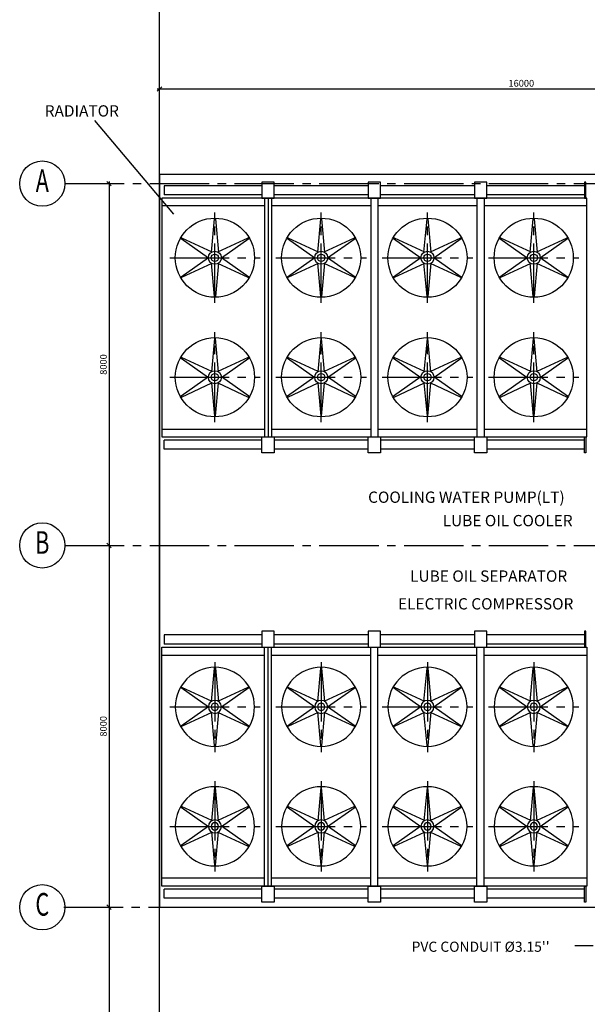
# Model space of a CAD drawing. Extents: x 8918 to 78704, y 1775 to 56071.
# Drawn here: x 8918 to 21468, y 15047 to 36817 of the extents above; entities that cross this region are included whole.
import ezdxf
from ezdxf.enums import TextEntityAlignment as Align

# ---------------------------------------------------------------- set-up
doc = ezdxf.new("R2010")
doc.units = 0
doc.header["$LTSCALE"] = 50
doc.header["$MEASUREMENT"] = 0
doc.linetypes.add('CENTER', pattern=[37.5, 26.25, -3.75, 3.75, -3.75])
doc.linetypes.add('CENTER2', pattern=[16.875, 11.25, -1.875, 1.875, -1.875])
doc.layers.get('0').update_dxf_attribs({"linetype": 'CONTINUOUS'})
doc.layers.get('DEFPOINTS').update_dxf_attribs({"linetype": 'CONTINUOUS'})
for name, color, linetype in [('CONCRETE', 20, 'CONTINUOUS'), ('DIM', 11, 'CONTINUOUS'), ('EQ', 3, 'CONTINUOUS'), ('GRID', 6, 'CENTER2'), ('PLAN$0$CON', 4, 'CONTINUOUS'), ('SEC-A$0$CON', 4, 'CONTINUOUS')]:
    doc.layers.add(name, color=color, linetype=linetype)
doc.styles.add('8DINB', font='simplex.shx', dxfattribs={"width": 0.7, "height": 0.2})
doc.styles.add('ROMANC', font='romanc.shx', dxfattribs={"width": 0.95})
doc.styles.add('SIMPLEX', font='simplex.shx')
doc.dimstyles.new('D50', dxfattribs={"dimscale": 50, "dimtxt": 3, "dimasz": 2, "dimexe": 1, "dimexo": 1, "dimgap": 1, "dimtad": 1, "dimdec": 3, "dimlfac": 0.03937, "dimzin": 9, "dimtxsty": 'ROMANC', "dimblk1": 'OBLIQUE', "dimblk2": 'OBLIQUE', "dimsah": 1, "dimcen": 2, "dimdle": 1, "dimclrd": 11, "dimclre": 11, "dimclrt": 2, "dimazin": 3, "dimtfac": 1, "dimtdec": 3, "dimtmove": 0, "dimatfit": 3, "dimtvp": 1, "dimtolj": 1, "dimtzin": 9})

# ---------------------------------------------------------------- blocks, each defined once
blk = doc.blocks.new('_OBLIQUE')
at = {"color": 0, "linetype": 'BYBLOCK'}
blk.add_line((-0.5, -0.5), (0.5, 0.5), dxfattribs=at)
blk = doc.blocks.new('*D147')
at = {"color": 11, "linetype": 'BYBLOCK'}
for p, q in [((9968, 33193), (10943, 33193)), ((10893, 33243), (10893, 25143)), ((9968, 25193), (10943, 25193))]:
    blk.add_line(p, q, dxfattribs=at)
at = {"layer": 'DEFPOINTS', "color": 0, "linetype": 'BYBLOCK'}
for p in [(9918, 33193), (9918, 25193), (10893, 25193)]:
    blk.add_point(p, dxfattribs=at)
at = {"color": 11, "linetype": 'BYBLOCK', "xscale": 100, "yscale": 100, "zscale": 100}
for p, rotation in [((10893, 33193), 90), ((10893, 25193), 270)]:
    blk.add_blockref('_OBLIQUE', p, dxfattribs=dict(at, rotation=rotation))
at = {"color": 2, "linetype": 'BYBLOCK', "insert": (10768, 29193), "char_height": 150, "attachment_point": 5, "rotation": 90, "style": 'ROMANC'}
blk.add_mtext('\\A1;8000', dxfattribs=at)
blk = doc.blocks.new('*D158')
at = {"color": 11, "linetype": 'BYBLOCK'}
for p, q in [((9968, 25193), (10943, 25193)), ((10893, 25243), (10893, 17143)), ((9968, 17193), (10943, 17193))]:
    blk.add_line(p, q, dxfattribs=at)
at = {"layer": 'DEFPOINTS', "color": 0, "linetype": 'BYBLOCK'}
for p in [(9918, 25193), (9918, 17193), (10893, 17193)]:
    blk.add_point(p, dxfattribs=at)
at = {"color": 11, "linetype": 'BYBLOCK', "xscale": 100, "yscale": 100, "zscale": 100}
for p, rotation in [((10893, 25193), 90), ((10893, 17193), 270)]:
    blk.add_blockref('_OBLIQUE', p, dxfattribs=dict(at, rotation=rotation))
at = {"color": 2, "linetype": 'BYBLOCK', "insert": (10768, 21193), "char_height": 150, "attachment_point": 5, "rotation": 90, "style": 'ROMANC'}
blk.add_mtext('\\A1;8000', dxfattribs=at)
blk = doc.blocks.new('*D154')
at = {"color": 11, "linetype": 'BYBLOCK'}
for p, q in [((10893, 17243), (10893, 9143)), ((9968, 17193), (10943, 17193)), ((9968, 9193), (10943, 9193))]:
    blk.add_line(p, q, dxfattribs=at)
at = {"layer": 'DEFPOINTS', "color": 0, "linetype": 'BYBLOCK'}
for p in [(9918, 17193), (9918, 9193), (10893, 9193)]:
    blk.add_point(p, dxfattribs=at)
at = {"color": 11, "linetype": 'BYBLOCK', "xscale": 100, "yscale": 100, "zscale": 100}
for p, rotation in [((10893, 17193), 90), ((10893, 9193), 270)]:
    blk.add_blockref('_OBLIQUE', p, dxfattribs=dict(at, rotation=rotation))
at = {"color": 2, "linetype": 'BYBLOCK', "insert": (10768, 13193), "char_height": 150, "attachment_point": 5, "rotation": 90, "style": 'ROMANC'}
blk.add_mtext('\\A1;8000', dxfattribs=at)
blk = doc.blocks.new('*D196')
at = {"color": 11, "linetype": 'BYBLOCK'}
for p, q in [((11959, 35286), (28059, 35286)), ((12009, 32971), (12009, 35336))]:
    blk.add_line(p, q, dxfattribs=at)
at = {"layer": 'DEFPOINTS', "color": 0, "linetype": 'BYBLOCK'}
for p in [(28009, 35286), (28009, 35286), (12009, 32921)]:
    blk.add_point(p, dxfattribs=at)
at = {"color": 11, "linetype": 'BYBLOCK', "xscale": 100, "yscale": 100, "zscale": 100, "rotation": 180}
blk.add_blockref('_OBLIQUE', (12009, 35286), dxfattribs=at)
at = {"color": 11, "linetype": 'BYBLOCK', "xscale": 100, "yscale": 100, "zscale": 100}
blk.add_blockref('_OBLIQUE', (28009, 35286), dxfattribs=at)
at = {"color": 2, "linetype": 'BYBLOCK', "insert": (20009, 35411), "char_height": 150, "attachment_point": 5, "style": 'ROMANC'}
blk.add_mtext('\\A1;16000', dxfattribs=at)
blk = doc.blocks.new('U13-P')
at = {"layer": 'EQ'}
for p, q in [((-7185, 2910), (-9350, 2910)), ((-9350, 2910), (-9350, 2710)), ((-4835, 2910), (-6915, 2910)), ((-2485, 2910), (-4565, 2910)), ((-50, 2910), (-2215, 2910)), ((0, 2640), (-9400, 2640)), ((-9400, 2640), (-9400, -2640)), ((-7185, 2710), (-9350, 2710)), ((-7130, 2640), (-7130, -2640)), ((-7050, 2640), (-7050, -2640)), ((-6970, 2640), (-6970, -2640)), ((-4835, 2710), (-6915, 2710)), ((-4780, 2640), (-4780, -2640)), ((-4620, 2640), (-4620, -2640)), ((-2485, 2710), (-4565, 2710)), ((-2430, 2640), (-2430, -2640)), ((-2270, 2640), (-2270, -2640)), ((-50, 2710), (-2215, 2710)), ((0, -2640), (0, 2640)), ((-7130, 2467), (-9400, 2467)), ((-4780, 2467), (-6970, 2467)), ((-2430, 2467), (-4620, 2467)), ((0, 2467), (-2270, 2467)), ((-9400, -2467), (-7130, -2467)), ((-6970, -2467), (-4780, -2467)), ((-4620, -2467), (-2430, -2467)), ((-2270, -2467), (0, -2467)), ((-9400, -2640), (0, -2640)), ((-7185, -2710), (-9350, -2710)), ((-9350, -2910), (-9350, -2710)), ((-4835, -2710), (-6915, -2710)), ((-2485, -2710), (-4565, -2710)), ((-50, -2710), (-2215, -2710)), ((-7185, -2910), (-9350, -2910)), ((-4835, -2910), (-6915, -2910)), ((-2485, -2910), (-4565, -2910)), ((-50, -2910), (-2215, -2910))]:
    blk.add_line(p, q, dxfattribs=at)
at = {"layer": 'EQ', "color": 11, "linetype": 'CENTER'}
for p, q in [((-8225, 321), (-8225, 2321)), ((-5875, 321), (-5875, 2321)), ((-3525, 321), (-3525, 2321)), ((-1175, 321), (-1175, 2321)), ((-9225, 1321), (-7225, 1321)), ((-6875, 1321), (-4875, 1321)), ((-4525, 1321), (-2525, 1321)), ((-2175, 1321), (-175, 1321)), ((-8225, -2311), (-8225, -321)), ((-5875, -2311), (-5875, -321)), ((-3525, -2311), (-3525, -321)), ((-1175, -2311), (-1175, -321)), ((-9225, -1321), (-7225, -1321)), ((-6875, -1321), (-4875, -1321)), ((-4525, -1321), (-2525, -1321)), ((-2175, -1321), (-175, -1321))]:
    blk.add_line(p, q, dxfattribs=at)
at = {"layer": 'EQ'}
for points in [[(-7185, 2640), (-6915, 2640), (-6915, 2995), (-7185, 2995)], [(-4835, 2640), (-4565, 2640), (-4565, 2995), (-4835, 2995)], [(-2485, 2640), (-2215, 2640), (-2215, 2995), (-2485, 2995)], [(-50, 2640), (-20, 2640), (-20, 2995), (-50, 2995)], [(-7185, -2640), (-6915, -2640), (-6915, -2995), (-7185, -2995)], [(-4835, -2640), (-4565, -2640), (-4565, -2995), (-4835, -2995)], [(-2485, -2640), (-2215, -2640), (-2215, -2995), (-2485, -2995)], [(-50, -2640), (-20, -2640), (-20, -2995), (-50, -2995)]]:
    blk.add_lwpolyline(points, close=True, dxfattribs=at)
for points in [[(-8302, 1442), (-8235, 2179, -0.926949), (-8215, 2179), (-8148, 1442)], [(-5952, 1442), (-5885, 2179, -0.926949), (-5865, 2179), (-5798, 1442)], [(-3602, 1442), (-3535, 2179, -0.926949), (-3515, 2179), (-3448, 1442)], [(-1252, 1442), (-1185, 2179, -0.926949), (-1165, 2179), (-1098, 1442)], [(-8368, 1315), (-8973, 1741, -0.926949), (-8963, 1759), (-8292, 1448)], [(-8158, 1448), (-7487, 1759, -0.926949), (-7477, 1741), (-8082, 1315)], [(-6018, 1315), (-6623, 1741, -0.926949), (-6613, 1759), (-5942, 1448)], [(-5808, 1448), (-5137, 1759, -0.926949), (-5127, 1741), (-5732, 1315)], [(-3668, 1315), (-4273, 1741, -0.926949), (-4263, 1759), (-3592, 1448)], [(-3458, 1448), (-2787, 1759, -0.926949), (-2777, 1741), (-3382, 1315)], [(-1318, 1315), (-1923, 1741, -0.926949), (-1913, 1759), (-1242, 1448)], [(-1108, 1448), (-437, 1759, -0.926949), (-427, 1741), (-1032, 1315)], [(-8292, 1194), (-8963, 883, -0.926949), (-8973, 900), (-8368, 1327)], [(-8082, 1327), (-7477, 900, -0.926949), (-7487, 883), (-8158, 1194)], [(-5942, 1194), (-6613, 883, -0.926949), (-6623, 900), (-6018, 1327)], [(-5732, 1327), (-5127, 900, -0.926949), (-5137, 883), (-5808, 1194)], [(-3592, 1194), (-4263, 883, -0.926949), (-4273, 900), (-3668, 1327)], [(-3382, 1327), (-2777, 900, -0.926949), (-2787, 883), (-3458, 1194)], [(-1242, 1194), (-1913, 883, -0.926949), (-1923, 900), (-1318, 1327)], [(-1032, 1327), (-427, 900, -0.926949), (-437, 883), (-1108, 1194)], [(-8148, 1200), (-8215, 463, -0.926949), (-8235, 463), (-8302, 1200)], [(-5798, 1200), (-5865, 463, -0.926949), (-5885, 463), (-5952, 1200)], [(-3448, 1200), (-3515, 463, -0.926949), (-3535, 463), (-3602, 1200)], [(-1098, 1200), (-1165, 463, -0.926949), (-1185, 463), (-1252, 1200)], [(-8148, -1200), (-8215, -463, 0.926949), (-8235, -463), (-8302, -1200)], [(-5798, -1200), (-5865, -463, 0.926949), (-5885, -463), (-5952, -1200)], [(-3448, -1200), (-3515, -463, 0.926949), (-3535, -463), (-3602, -1200)], [(-1098, -1200), (-1165, -463, 0.926949), (-1185, -463), (-1252, -1200)], [(-8292, -1194), (-8963, -883, 0.926949), (-8973, -900), (-8368, -1327)], [(-8082, -1327), (-7477, -900, 0.926949), (-7487, -883), (-8158, -1194)], [(-5942, -1194), (-6613, -883, 0.926949), (-6623, -900), (-6018, -1327)], [(-5732, -1327), (-5127, -900, 0.926949), (-5137, -883), (-5808, -1194)], [(-3592, -1194), (-4263, -883, 0.926949), (-4273, -900), (-3668, -1327)], [(-3382, -1327), (-2777, -900, 0.926949), (-2787, -883), (-3458, -1194)], [(-1242, -1194), (-1913, -883, 0.926949), (-1923, -900), (-1318, -1327)], [(-1032, -1327), (-427, -900, 0.926949), (-437, -883), (-1108, -1194)], [(-8368, -1315), (-8973, -1741, 0.926949), (-8963, -1759), (-8292, -1448)], [(-8302, -1442), (-8235, -2179, 0.926949), (-8215, -2179), (-8148, -1442)], [(-8158, -1448), (-7487, -1759, 0.926949), (-7477, -1741), (-8082, -1315)], [(-6018, -1315), (-6623, -1741, 0.926949), (-6613, -1759), (-5942, -1448)], [(-5952, -1442), (-5885, -2179, 0.926949), (-5865, -2179), (-5798, -1442)], [(-5808, -1448), (-5137, -1759, 0.926949), (-5127, -1741), (-5732, -1315)], [(-3668, -1315), (-4273, -1741, 0.926949), (-4263, -1759), (-3592, -1448)], [(-3602, -1442), (-3535, -2179, 0.926949), (-3515, -2179), (-3448, -1442)], [(-3458, -1448), (-2787, -1759, 0.926949), (-2777, -1741), (-3382, -1315)], [(-1318, -1315), (-1923, -1741, 0.926949), (-1913, -1759), (-1242, -1448)], [(-1252, -1442), (-1185, -2179, 0.926949), (-1165, -2179), (-1098, -1442)], [(-1108, -1448), (-437, -1759, 0.926949), (-427, -1741), (-1032, -1315)]]:
    blk.add_lwpolyline(points, format="xyb", dxfattribs=at)
for centre, radius in [((-8225, 1321), 875), ((-5875, 1321), 875), ((-3525, 1321), 875), ((-1175, 1321), 875), ((-8225, 1321), 144), ((-8225, 1321), 81.1), ((-5875, 1321), 144), ((-5875, 1321), 81.1), ((-3525, 1321), 144), ((-3525, 1321), 81.1), ((-1175, 1321), 144), ((-1175, 1321), 81.1), ((-8225, -1321), 875), ((-5875, -1321), 875), ((-3525, -1321), 875), ((-1175, -1321), 875), ((-8225, -1321), 144), ((-8225, -1321), 81.1), ((-5875, -1321), 144), ((-5875, -1321), 81.1), ((-3525, -1321), 144), ((-3525, -1321), 81.1), ((-1175, -1321), 144), ((-1175, -1321), 81.1)]:
    blk.add_circle(centre, radius, dxfattribs=at)

msp = doc.modelspace()

# ---------------------------------------------------------------- linework, layer by layer
at = {"layer": 'CONCRETE', "color": 7, "linetype": 'CONTINUOUS'}
for p, q in [((12008.9662, 33407.7523), (12008.9662, 17192.7523)), ((27608.9662, 33392.7523), (12008.9662, 33392.7523)), ((12008.9662, 17192.7523), (27608.9662, 17192.7523))]:
    msp.add_line(p, q, dxfattribs=at)
at = {"layer": 'DIM'}
for p, q in [((12008.9662, 33492.7523), (12008.9662, 35436.7416)), ((12328.7935, 32516.6982), (10579.8775, 34589.4264))]:
    msp.add_line(p, q, dxfattribs=at)
at = {"layer": 'DIM', "color": 11}
msp.add_line((21601.1116, 16341.4093), (21194.3764, 16341.4093), dxfattribs=at)
at = {"layer": 'GRID', "linetype": 'CENTER'}
for p, q in [((9917.6473, 33192.7523), (52861.4643, 33192.7523)), ((9917.6473, 25192.7523), (52861.4643, 25192.7523)), ((9890.2061, 17192.7523), (52861.4643, 17192.7523))]:
    msp.add_line(p, q, dxfattribs=at)
at = {"layer": 'GRID', "color": 2, "linetype": 'CONTINUOUS'}
for centre in [(9417.6473, 33192.7523), (9417.6473, 25192.7523), (9417.6473, 17192.7523)]:
    msp.add_circle(centre, 500, dxfattribs=at)
at = {"layer": 'PLAN$0$CON'}
msp.add_line((12008.9662, 1775.2523), (12008.9662, 56071.1867), dxfattribs=at)
at = {"layer": 'SEC-A$0$CON'}
msp.add_line((12008.9662, 1775.2523), (12008.9662, 56071.1867), dxfattribs=at)
msp.add_line((12008.9662, 1775.2523), (12008.9662, 56071.1867), dxfattribs=at)

# ---------------------------------------------------------------- block references
at = {"layer": 'EQ'}
msp.add_blockref('U13-P', (21458.9662, 30232.7523), dxfattribs=at)
at = {"layer": 'EQ', "xscale": -1, "rotation": 180}
msp.add_blockref('U13-P', (21458.9662, 20302.7523), dxfattribs=at)

# ---------------------------------------------------------------- texts
at = {"layer": 'DIM', "color": 2, "style": 'SIMPLEX'}
for s, height, p in [('RADIATOR', 250, (9471.687, 34675.2469)), ('COOLING WATER PUMP(LT)', 250, (16621.3986, 26134.4372)), ('LUBE OIL COOLER', 250, (18270.0752, 25616.4579)), ('LUBE OIL SEPARATOR', 250, (17551.4105, 24390.3451)), ('ELECTRIC COMPRESSOR', 250, (17283.5866, 23776.5922)), ("PVC CONDUIT %%c3.15''", 225, (17583.6621, 16207.4808))]:
    msp.add_text(s, height=height, dxfattribs=at).set_placement(p)
at = {"layer": 'GRID', "color": 2, "linetype": 'CONTINUOUS', "style": '8DINB', "width": 0.7}
for s, p in [('A', (9417.6485, 33192.7523)), ('B', (9417.6485, 25192.7523)), ('C', (9417.6485, 17192.7523))]:
    msp.add_text(s, height=500, dxfattribs=at).set_placement(p, align=Align.MIDDLE)

# ---------------------------------------------------------------- dimensions: what is measured, and where the dimension line sits
at = {"layer": 'DIM'}
dim = msp.add_linear_dim(base=(28008.9662, 35285.9412), p1=(12008.9662, 32920.7426), p2=(28008.9662, 35285.9412), dimstyle='D50', override={"dimlfac": 1}, dxfattribs=at)
dim.commit()
dim.dimension.update_dxf_attribs({"geometry": '*D196', "text_midpoint": (20008.9662, 35410.9412)})
for base, p1, p2, picture, middle in [((10892.7622, 25192.7523), (9917.6473, 33192.7523), (9917.6473, 25192.7523), '*D147', (10767.7622, 29192.7523)), ((10892.7622, 17192.7523), (9917.6473, 25192.7523), (9917.6473, 17192.7523), '*D158', (10767.7622, 21192.7523)), ((10892.7622, 9192.7523), (9917.6473, 17192.7523), (9917.6473, 9192.7523), '*D154', (10767.7622, 13192.7523))]:
    dim = msp.add_linear_dim(base=base, p1=p1, p2=p2, angle=90, dimstyle='D50', override={"dimlfac": 1}, dxfattribs=at)
    dim.commit()
    dim.dimension.update_dxf_attribs({"geometry": picture, "text_midpoint": middle})

doc.saveas('drawing.dxf')
